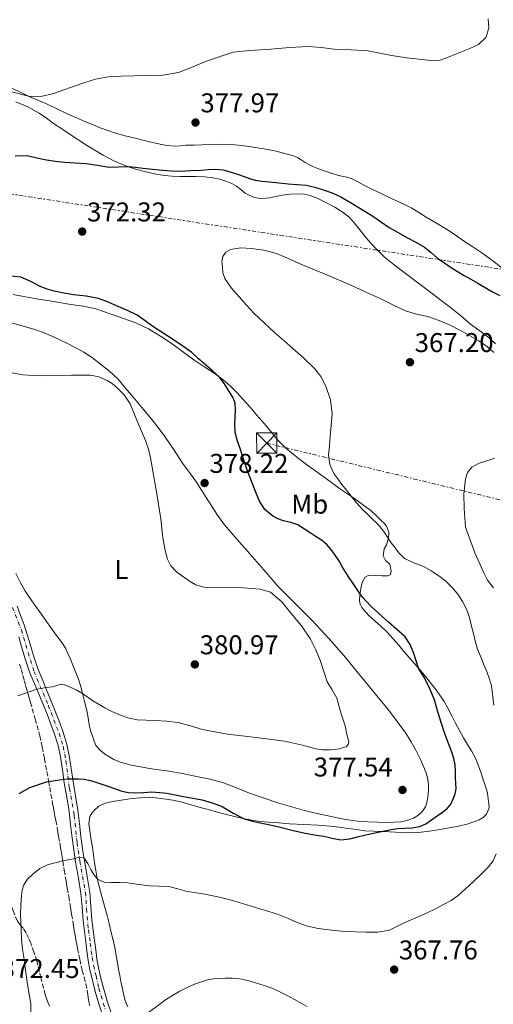
# Model space of a CAD drawing. Units: metres. Extents: x 608521 to 612013, y 4659871 to 4662238.
# Drawn here: x 611417 to 611592, y 4661221 to 4661584 of the extents above; entities that cross this region are included whole.
import ezdxf
from ezdxf.enums import TextEntityAlignment as Align

# ---------------------------------------------------------------- set-up
doc = ezdxf.new("R2010")
doc.units = ezdxf.units.M
doc.header["$MEASUREMENT"] = 0
for name, pattern in [('DGN Style 3', [2.435891, 1.739922, -0.695969]), ('DGN Style 4', [2.785615, 1.391938, -0.695969, 0.00174, -0.695969]), ('DGN Style 7', [3.479844, 1.56593, -0.695969, 0.521977, -0.695969])]:
    doc.linetypes.add(name, pattern=pattern)
for name, color, linetype, lineweight in [('Cota de punto acotado terreno', 7, 'Continuous', 0), ('Curva de nivel directora', 30, 'Continuous', 30), ('Curva de nivel intermedia', 30, 'Continuous', 0), ('Eje pista sin pavimentar', 7, 'DGN Style 4', 0), ('Etiqueta de uso rústico', 92, 'Continuous', 0), ('Línea de cambio de uso (parcela vista)', 92, 'Continuous', 0), ('Línea de pista sin pavimentar', 7, 'Continuous', 0), ('Línea eléctrica', 6, 'DGN Style 7', 0), ('Pista sin pavimentar', 9, 'Continuous', 0), ('Punto acotado terreno (símbolo)', 7, 'Continuous', 0), ('Torre eléctrica', 7, 'Continuous', 0), ('Transformador', 7, 'Continuous', 0), ('Zona arbolada', 92, 'DGN Style 3', 0)]:
    doc.layers.add(name, color=color, linetype=linetype, lineweight=lineweight)
doc.styles.add('Style-Arial', font='arial.ttf')

# ---------------------------------------------------------------- blocks, each defined once
blk = doc.blocks.new('5PATER')
at = {"layer": 'Punto acotado terreno (símbolo)', "linetype": 'Continuous', "lineweight": 0}
h = blk.add_hatch(color=51, dxfattribs=at)
edge = h.paths.add_edge_path()
edge.add_ellipse((0, 0), major_axis=(-0.11, -0.111), ratio=0.999422, start_angle=0, end_angle=360)
blk = doc.blocks.new('5TME')
at = {"layer": 'Transformador', "color": 7, "linetype": 'Continuous', "lineweight": 0}
for p, q in [((-0.375, 0.375), (0.375, -0.375)), ((0.3723, 0.3776), (-0.3716, -0.3784))]:
    blk.add_line(p, q, dxfattribs=at)
at = {"layer": 'Transformador', "color": 7, "linetype": 'Continuous', "lineweight": 0, "flags": 128}
blk.add_lwpolyline([(-0.375, -0.375), (0.375, -0.375), (0.375, 0.375), (-0.375, 0.375), (-0.3716, -0.3784)], dxfattribs=at)

msp = doc.modelspace()

# ---------------------------------------------------------------- linework, layer by layer
at = {"layer": 'Curva de nivel directora', "color": 30, "linetype": 'Continuous', "lineweight": 30, "elevation": 375, "flags": 128}
for points in [[(611415.1, 4661533.82), (611419.57, 4661533.87), (611423.16, 4661533.09), (611426.77, 4661532.32), (611430.04, 4661531.85), (611433.33, 4661531.45), (611437.35, 4661531.21)], [(611437.35, 4661531.21), (611441.38, 4661530.99), (611445.61, 4661530.32), (611449.84, 4661529.68), (611453.34, 4661529.77), (611456.84, 4661529.83), (611459.54, 4661529.57), (611462.24, 4661529.3), (611465.87, 4661528.92), (611469.5, 4661528.54), (611472.82, 4661528.25), (611476.15, 4661528.19), (611479.98, 4661528.36), (611483.81, 4661528.57), (611486.43, 4661528.73), (611489.05, 4661528.88), (611492.01, 4661528.61), (611494.89, 4661527.81), (611497.29, 4661526.99), (611499.67, 4661526.18), (611501.69, 4661525.43), (611503.75, 4661524.82), (611506.41, 4661524.48), (611509.09, 4661524.26), (611512.56, 4661523.88), (611516.03, 4661523.49), (611519.33, 4661523.22), (611522.63, 4661522.94), (611525.82, 4661522.26), (611528.93, 4661521.26), (611532.22, 4661520.11), (611535.38, 4661518.68), (611538.96, 4661516.63), (611542.48, 4661514.49), (611544.88, 4661513), (611547.26, 4661511.49), (611553.33, 4661507.34), (611556.55, 4661505.51), (611559.78, 4661503.72), (611563.09, 4661501.9), (611566.39, 4661500.07), (611568.84, 4661498.11), (611571.19, 4661496.01), (611573.86, 4661494.14), (611576.58, 4661492.35), (611578.77, 4661491), (611580.98, 4661489.68), (611583.48, 4661488.25), (611585.98, 4661486.82), (611588.73, 4661485.21), (611591.48, 4661483.6), (611594.15, 4661482.24)], [(611566.38, 4661341.11), (611565.25, 4661342.93), (611564.14, 4661344.75), (611563.23, 4661347.43), (611562.4, 4661350.15), (611561.08, 4661353.42), (611559.14, 4661356.26), (611556.08, 4661358.99), (611553.02, 4661361.71), (611550.97, 4661363.56), (611548.92, 4661365.41), (611546.81, 4661367.39), (611544.77, 4661369.46), (611543.57, 4661370.81), (611542.48, 4661372.24), (611541.21, 4661374.09), (611539.95, 4661375.95), (611538.6, 4661377.97), (611537.26, 4661379.99), (611536.05, 4661382.03), (611534.89, 4661384.1), (611533.39, 4661386.43), (611531.74, 4661388.68), (611530.16, 4661390.44), (611528.33, 4661391.92), (611526.38, 4661393.17), (611524.43, 4661394.43), (611522.01, 4661396.01), (611519.58, 4661397.59), (611516.96, 4661398.48), (611514.21, 4661399.1), (611512.21, 4661399.87), (611510.3, 4661400.88), (611507.39, 4661403.31), (611505.37, 4661406.4), (611504.12, 4661409.35), (611500.93, 4661417.54), (611499.62, 4661421.51), (611498.31, 4661425.48), (611497.21, 4661428.55), (611496.35, 4661431.71), (611496.26, 4661434.6), (611496.45, 4661437.48), (611496.5, 4661440.01), (611496.43, 4661442.54), (611495.56, 4661444.8), (611494.14, 4661446.89), (611492.5, 4661449.68), (611490.54, 4661452.2), (611487.98, 4661454.44), (611485.4, 4661456.64), (611482.9, 4661458.94), (611480.35, 4661461.18), (611477.06, 4661463.59), (611473.64, 4661465.84), (611469.84, 4661468.32), (611466.04, 4661470.79), (611463.16, 4661472.97), (611460.18, 4661475), (611456.39, 4661476.79), (611452.54, 4661478.42), (611449.24, 4661479.9), (611445.86, 4661481.21), (611441.31, 4661482.01), (611436.69, 4661482.5), (611433.1, 4661483.13), (611429.53, 4661483.87), (611426.95, 4661484.66), (611424.43, 4661485.61), (611420.87, 4661487.45), (611417.22, 4661488.99), (611412.51, 4661489.57)], [(611416.61, 4661298.5), (611420.5, 4661300.66), (611426.68, 4661302.76), (611433.09, 4661303.73), (611434.73, 4661303.83), (611436.37, 4661303.87), (611438.48, 4661303.9), (611440.58, 4661303.79), (611442.97, 4661303.31), (611445.29, 4661302.57), (611447.5, 4661301.8), (611449.7, 4661301.03), (611454.57, 4661299.32), (611456.96, 4661298.83), (611459.42, 4661298.72), (611462.53, 4661298.89), (611465.65, 4661299.03), (611468.4, 4661298.88), (611471.14, 4661298.53), (611474.25, 4661297.93), (611477.36, 4661297.33), (611480.78, 4661296.71), (611484.21, 4661296.09), (611487.95, 4661295.04), (611491.59, 4661293.61), (611495.63, 4661291.24), (611499.76, 4661289.12), (611502.37, 4661288.42), (611505, 4661287.81), (611508.75, 4661286.99), (611512.5, 4661286.17), (611517.36, 4661284.99), (611522.22, 4661283.86), (611525.67, 4661283.23), (611529.12, 4661282.66), (611532.28, 4661281.97), (611535.44, 4661281.42), (611538.73, 4661281.73), (611542.03, 4661282.56), (611546.24, 4661283.52), (611550.45, 4661284.47), (611553.39, 4661285.03), (611556.35, 4661285.51), (611559.06, 4661285.69), (611561.78, 4661285.83), (611564.43, 4661286.25), (611566.88, 4661287.26), (611568.95, 4661288.69), (611570.98, 4661290.17), (611572.93, 4661291.57), (611574.86, 4661293.03), (611576.08, 4661294.58), (611576.91, 4661296.46), (611577.66, 4661298.3), (611578, 4661300.19), (611577.89, 4661302.24), (611577.77, 4661304.28), (611577.75, 4661306.64), (611577.67, 4661308.99), (611577.21, 4661311.36), (611576.42, 4661313.67), (611575.42, 4661316.25), (611574.44, 4661318.83), (611573.51, 4661321.54), (611572.6, 4661324.26), (611571.31, 4661328.66), (611570.01, 4661333.07), (611568.34, 4661337.15), (611566.38, 4661341.11)]]:
    msp.add_lwpolyline(points, dxfattribs=at)
at = {"layer": 'Curva de nivel intermedia', "color": 30, "linetype": 'Continuous', "lineweight": 0, "flags": 128}
for points, elevation in [([(611589.91, 4661584.35), (611590.12, 4661580.9), (611589.02, 4661577.46), (611586.29, 4661574.91), (611583.04, 4661573.43), (611579.96, 4661572.13), (611574.51, 4661569.93), (611572.09, 4661569.15), (611568.72, 4661568.98)], 380), ([(611568.72, 4661568.98), (611559.75, 4661570.03), (611554.18, 4661570.8), (611549.88, 4661571.71), (611545.56, 4661572.52), (611539.26, 4661572.91), (611532.95, 4661573.18), (611528.2, 4661573.8), (611523.45, 4661574.17), (611516.53, 4661573.73), (611509.62, 4661573.17), (611501.76, 4661572.73), (611495.64, 4661572.01), (611485.76, 4661568.77), (611478.73, 4661565.78), (611475.49, 4661564.6), (611469.71, 4661563.63), (611463.86, 4661563.4), (611454.21, 4661563.15), (611449.5, 4661562.93), (611444.86, 4661562.13), (611440.13, 4661560.6), (611428.96, 4661556.68), (611424.56, 4661555.7), (611420.12, 4661555.87), (611413.79, 4661557.38)], 380), ([(611591.98, 4661331.12), (611591.08, 4661338.2), (611590.37, 4661340.68), (611589.47, 4661343.1), (611588.41, 4661345.72), (611587.34, 4661348.33), (611586.59, 4661350.02), (611585.91, 4661351.73), (611585.19, 4661354.36), (611584.55, 4661357.01), (611583.75, 4661360.22), (611582.96, 4661363.43), (611581.86, 4661366.46), (611580.37, 4661369.36), (611578.64, 4661372.04), (611576.59, 4661374.49), (611574.24, 4661376.78), (611571.68, 4661378.82), (611568.84, 4661380.64), (611565.92, 4661382.29), (611562.39, 4661383.6), (611559, 4661385.19), (611556.89, 4661387.25), (611555.09, 4661389.58), (611554.03, 4661391.04), (611552.99, 4661392.51), (611551.76, 4661394.41), (611550.49, 4661396.29), (611548.84, 4661398.15), (611547.06, 4661399.89), (611545.29, 4661401.52), (611543.54, 4661403.18), (611541.31, 4661405.63), (611539.2, 4661408.19), (611537.52, 4661410.36), (611535.85, 4661412.55), (611534.35, 4661414.55), (611532.89, 4661416.62), (611531.33, 4661419.89), (611530.92, 4661423.4), (611531.2, 4661426.83), (611531.49, 4661430.26), (611531.83, 4661434.41), (611532.18, 4661438.57), (611531.64, 4661443.71), (611529.83, 4661448.75), (611528.08, 4661452.32), (611525.72, 4661455.37), (611521.76, 4661459.1), (611517.73, 4661462.72), (611514.35, 4661465.67), (611510.98, 4661468.63), (611507.12, 4661472.13), (611503.34, 4661475.74), (611500.56, 4661478.68), (611497.89, 4661481.72), (611495.1, 4661484.92), (611492.57, 4661488.49), (611491.87, 4661490.64), (611491.67, 4661492.87), (611491.53, 4661494.76), (611491.88, 4661496.66), (611493, 4661498.24), (611494.67, 4661499.19), (611498.47, 4661499.82), (611502.25, 4661499.61), (611507.01, 4661499.03), (611511.65, 4661497.82), (611515.77, 4661495.98), (611519.84, 4661494.14), (611525.07, 4661492), (611530.3, 4661489.85), (611538.85, 4661486.2), (611544.39, 4661483.67), (611549.93, 4661481.13), (611554.61, 4661478.83), (611559.31, 4661476.56), (611563.4, 4661475.43), (611567.57, 4661474.49), (611571.75, 4661473.06), (611575.84, 4661471.36), (611579.44, 4661469.51)], 370), ([(611579.44, 4661469.51), (611582.97, 4661467.53), (611586.35, 4661465.58), (611589.57, 4661463.37), (611591.93, 4661461.17)], 370), ([(611412.05, 4661454.15), (611417.95, 4661453), (611421.76, 4661452.7), (611425.57, 4661452.62), (611436, 4661452.85), (611442.91, 4661452.86), (611446.05, 4661452.26), (611449.07, 4661450.93), (611450.97, 4661449.77), (611452.67, 4661448.34), (611455.46, 4661445.54), (611457.59, 4661442.33), (611460.3, 4661435.68)], 380), ([(611460.3, 4661435.68), (611463.33, 4661428.7), (611464.38, 4661425.54), (611465.13, 4661422.29), (611465.79, 4661418.88), (611467.57, 4661408.38), (611468.91, 4661399.89), (611469.59, 4661393.75), (611470.09, 4661390.69), (611470.71, 4661387.65), (611471.4, 4661384.97), (611472.65, 4661382.45), (611474.81, 4661380.17), (611479.52, 4661376.78), (611481.9, 4661375.5), (611484.77, 4661374.61), (611487.71, 4661374.31), (611494.09, 4661374.57), (611497.81, 4661374.44), (611505.59, 4661373.94), (611509.51, 4661372.73), (611513.67, 4661369.15), (611517.03, 4661364.91), (611520.85, 4661360.33), (611524.28, 4661355.47), (611526.24, 4661351.48), (611527.86, 4661347.36), (611530.43, 4661339.64), (611532.21, 4661336.68), (611533.9, 4661333.69), (611535.45, 4661328.23), (611537.05, 4661323.47), (611537.64, 4661320.23), (611538.35, 4661317.6), (611538.17, 4661316.54), (611537.37, 4661315.63), (611534.87, 4661314.96), (611533.17, 4661314.73), (611531.46, 4661314.59), (611528.84, 4661314.64), (611526.22, 4661315), (611521.22, 4661316.29), (611514.66, 4661317.76), (611504.12, 4661319.16), (611493.55, 4661320.39), (611488.91, 4661321.2), (611484.29, 4661322.12), (611479.86, 4661323.48), (611475.4, 4661324.71), (611471.08, 4661325.18), (611466.74, 4661325.45), (611460.17, 4661325.65), (611456.73, 4661326.37), (611453.41, 4661327.61), (611450.83, 4661328.77), (611448.31, 4661330.05), (611443.86, 4661332.67), (611439.99, 4661335.42), (611437.7, 4661336.68), (611433.73, 4661338.44), (611432.18, 4661338.77), (611430.54, 4661338.36), (611428.88, 4661337.81), (611426.44, 4661337.55), (611424.8, 4661337.28), (611423.16, 4661336.94), (611416.11, 4661334.5)], 380), ([(611591.78, 4661374.38), (611589.58, 4661377.25), (611588.08, 4661380.2), (611586.75, 4661383.23), (611584.91, 4661387.26), (611581.47, 4661396.79), (611581.22, 4661400.19), (611580.98, 4661403.6), (611580.92, 4661409.08), (611581.43, 4661414.57), (611582.2, 4661416.96), (611583.88, 4661418.91), (611586.53, 4661420.35), (611589.31, 4661421.3), (611592.35, 4661422.24)], 365), ([(611578.8, 4661260.81), (611581.5, 4661263.24), (611584.13, 4661265.72), (611587.1, 4661268.53), (611590.02, 4661271.4), (611591.72, 4661273.64), (611592.86, 4661276.22)], 370), ([(611420.94, 4661217.54), (611420.94, 4661220.78), (611420.36, 4661224.41), (611419.75, 4661228.03), (611419.23, 4661231.55), (611418.71, 4661235.07), (611418.28, 4661238.01), (611417.88, 4661240.96), (611417.54, 4661244.54), (611417.34, 4661248.13), (611417.23, 4661250.92), (611417.16, 4661253.72), (611417.22, 4661257.27), (611417.43, 4661260.82), (611417.68, 4661262.79), (611418.28, 4661264.73), (611419.7, 4661266.91), (611421.62, 4661268.71), (611424.22, 4661270.73), (611427.08, 4661272.19), (611432.15, 4661273.53), (611437.27, 4661274.47), (611438.94, 4661274.95), (611440.53, 4661274.75), (611442.01, 4661272.69), (611443.08, 4661270.39), (611444.14, 4661268.54), (611445.53, 4661266.82), (611447.99, 4661265.79), (611450.63, 4661265.64), (611453.71, 4661265.59), (611456.78, 4661265.47), (611460.76, 4661264.93), (611464.73, 4661264.38), (611468.29, 4661264.3), (611471.84, 4661264.14), (611475.26, 4661263.27), (611478.68, 4661262.34), (611481.95, 4661261.81), (611485.22, 4661261.26), (611490.58, 4661260.19), (611495.87, 4661258.87), (611500.71, 4661257.4), (611505.55, 4661255.92), (611508.8, 4661254.91), (611512.06, 4661253.91), (611515.68, 4661252.44), (611519.27, 4661250.87), (611523.1, 4661249.54), (611527.03, 4661248.6), (611531.96, 4661247.97), (611536.9, 4661247.59), (611540.87, 4661247.37), (611544.84, 4661247.24), (611549.15, 4661247.24), (611553.43, 4661248.04), (611556.17, 4661249.37), (611558.82, 4661250.79), (611563.08, 4661252.62), (611567.34, 4661254.48), (611570.34, 4661255.92), (611573.3, 4661257.44), (611576.15, 4661258.98), (611578.8, 4661260.81)], 370)]:
    msp.add_lwpolyline(points, dxfattribs=dict(at, elevation=elevation))
at = {"layer": 'Eje pista sin pavimentar', "color": 7, "linetype": 'DGN Style 4', "lineweight": 0}
msp.add_polyline3d([(611409.89, 4661377.9, 382.78), (611417.43, 4661358.81, 382.07), (611422.06, 4661343.55, 381.13), (611427.35, 4661331.04, 379), (611431.34, 4661320.71, 377.38), (611432.9, 4661315.77, 376.92), (611433.91, 4661310.57, 376.25), (611435.16, 4661300.48, 374.34), (611436.95, 4661290.42, 372.44), (611438, 4661280.26, 371.07), (611439.05, 4661273.56, 369.76), (611441.11, 4661261.99, 368.65), (611441.53, 4661255.94, 368.43), (611442.19, 4661248.15, 368.19), (611442.89, 4661243.22, 368.01), (611443.59, 4661237.96, 367.71), (611444.1, 4661235.17, 367.57), (611445.03, 4661231.12, 367.39), (611446.03, 4661226.62, 367.24), (611448.45, 4661218.64, 366.81)], dxfattribs=at)
at = {"layer": 'Línea de cambio de uso (parcela vista)', "color": 92, "linetype": 'Continuous', "lineweight": 0}
for points in [[(611595.52, 4661492.03, 377.66), (611591.53, 4661495.01, 377.79), (611587.54, 4661497.97, 377.9), (611584.17, 4661500.22, 377.93), (611580.74, 4661502.4, 377.96), (611577.63, 4661504.61, 377.98), (611574.49, 4661506.77, 378), (611570.74, 4661509.01, 378.02), (611566.96, 4661511.2, 378.02), (611564.3, 4661512.89, 377.96), (611561.6, 4661514.51, 377.88), (611558.69, 4661515.96, 377.84), (611555.76, 4661517.34, 377.8), (611552.82, 4661518.72, 377.87), (611549.88, 4661520.11, 377.91), (611547.13, 4661521.44, 377.67), (611544.38, 4661522.78, 377.39), (611541.93, 4661524.13, 377.23), (611539.43, 4661525.4, 377.13), (611537.05, 4661526.06, 377.15), (611534.63, 4661526.6, 377.17), (611532.29, 4661527.28, 377.15), (611529.97, 4661528, 377.1), (611527.5, 4661528.86, 376.99), (611525.08, 4661529.86, 376.88), (611523.63, 4661530.58, 376.81), (611522.23, 4661531.38, 376.74), (611520.84, 4661532.36, 376.67), (611519.41, 4661533.24, 376.67), (611517.53, 4661533.89, 376.82), (611515.62, 4661534.44, 376.99), (611511.49, 4661535.55, 377.27), (611508.42, 4661536.17, 377.51), (611505.33, 4661536.68, 377.72), (611501.52, 4661537.23, 377.82), (611497.69, 4661537.7, 377.82), (611494.66, 4661537.97, 377.82), (611491.63, 4661538.06, 377.82), (611487.94, 4661537.99, 377.81), (611484.25, 4661537.88, 377.8), (611481.22, 4661537.79, 377.8), (611478.18, 4661537.7, 377.8), (611476.23, 4661537.54, 377.81), (611474.29, 4661537.4, 377.82), (611471.15, 4661537.59, 378.24), (611468.06, 4661538.18, 378.68), (611463.76, 4661539.23, 378.78), (611459.47, 4661540.31, 378.83), (611455.81, 4661541.25, 378.84), (611452.16, 4661542.22, 378.86), (611449.32, 4661543.1, 378.89), (611446.54, 4661544.15, 378.93), (611443.71, 4661545.32, 379.04), (611440.89, 4661546.51, 379.16), (611437.49, 4661547.95, 379.23), (611434.1, 4661549.4, 379.29), (611430.3, 4661551.23, 379.27), (611426.51, 4661553.08, 379.28), (611423.55, 4661554.37, 379.66), (611420.59, 4661555.64, 380.12), (611417.27, 4661557.2, 380.41), (611413.94, 4661558.74, 380.64)], [(611555.12, 4661493.54, 371.96), (611551.47, 4661496.54, 372.04), (611548.06, 4661499.8, 372.14), (611546.37, 4661501.66, 372.44), (611544.75, 4661503.58, 372.86), (611542.58, 4661506.33, 373.31), (611540.4, 4661509.09, 373.63), (611538.64, 4661511, 373.63), (611536.65, 4661512.7, 373.6), (611533.25, 4661514.88, 373.76), (611529.68, 4661516.76, 373.9), (611526.95, 4661518.07, 373.96), (611524.1, 4661519.17, 374.02), (611521.87, 4661519.66, 374.09), (611519.63, 4661519.8, 374.14), (611516.72, 4661519.67, 374.12), (611513.81, 4661519.31, 374.08), (611511.48, 4661518.8, 374.06), (611509.15, 4661518.28, 374.06), (611506.55, 4661518.07, 374.05), (611505.04, 4661518.15, 374.04), (611503.54, 4661518.47, 374.03), (611501.77, 4661519.17, 374.02), (611500.14, 4661520.09, 374.02), (611498.51, 4661521.33, 374.17), (611496.88, 4661522.56, 374.34), (611495.18, 4661523.56, 374.42), (611493.37, 4661524.36, 374.49), (611490.78, 4661525.14, 374.57), (611488.14, 4661525.64, 374.63), (611485.07, 4661526.03, 374.63), (611482, 4661526.24, 374.63), (611478.99, 4661526.24, 374.64), (611475.98, 4661526.23, 374.66), (611473.16, 4661526.3, 374.65), (611470.34, 4661526.5, 374.64), (611466.62, 4661527.14, 374.69), (611462.94, 4661528.04, 374.74), (611459.56, 4661528.94, 374.79), (611456.23, 4661530.02, 374.86), (611451.83, 4661531.86, 375.16), (611447.62, 4661534.08, 375.53), (611441.46, 4661537.76, 375.92), (611435.44, 4661541.64, 376.32), (611432.4, 4661543.72, 376.55), (611429.35, 4661545.8, 376.79), (611426.66, 4661547.65, 376.92), (611423.97, 4661549.5, 377.08), (611419.8, 4661551.9, 377.53), (611415.37, 4661553.79, 378.02)], [(611592.6, 4661464.4, 370.87), (611590.19, 4661466.64, 371.07), (611586.78, 4661469.17, 371.28), (611583.36, 4661471.71, 371.38), (611579.64, 4661474.82, 371.35), (611575.88, 4661477.88, 371.3), (611572.55, 4661480.42, 371.31), (611569.22, 4661482.96, 371.37), (611566.22, 4661485.21, 371.54), (611563.23, 4661487.47, 371.72), (611559.17, 4661490.51, 371.84), (611555.12, 4661493.54, 371.96)], [(611414.43, 4661482.63, 376.23), (611417.62, 4661482.02, 376.13), (611423.08, 4661481.09, 376), (611428.54, 4661480.16, 375.88), (611432.1, 4661479.57, 375.81), (611435.66, 4661478.98, 375.73), (611440.34, 4661478.27, 375.65), (611444.99, 4661477.32, 375.57), (611447.79, 4661476.39, 375.45), (611450.55, 4661475.36, 375.32), (611455.15, 4661473.81, 375.19), (611459.74, 4661472.23, 375.12), (611464.38, 4661470.02, 375.11), (611468.76, 4661467.29, 375.11), (611471.64, 4661465.4, 375.12), (611474.47, 4661463.46, 375.13), (611477.99, 4661460.88, 375.11), (611481.51, 4661458.3, 375.06), (611485.25, 4661455.82, 374.96), (611489.01, 4661453.36, 374.84), (611491.92, 4661451.16, 374.83), (611494.67, 4661448.74, 374.77), (611497.03, 4661446.41, 374.6), (611499.29, 4661443.98, 374.42), (611501.88, 4661441.07, 374.22), (611504.45, 4661438.15, 374.02), (611506.18, 4661436.15, 373.83), (611507.9, 4661434.16, 373.61), (611510.08, 4661431.45, 373.52), (611512.27, 4661428.75, 373.39), (611514.95, 4661426.09, 373.01), (611517.84, 4661423.67, 372.6), (611520.3, 4661421.73, 372.25), (611522.8, 4661419.85, 371.9), (611525.36, 4661418.05, 371.5), (611527.93, 4661416.25, 371.12), (611531.44, 4661413.64, 370.77), (611534.96, 4661411.03, 370.48), (611538.96, 4661408.37, 369.99), (611540.97, 4661406.93, 369.84), (611542.98, 4661405.48, 369.79), (611544.77, 4661404.18, 369.79), (611546.54, 4661402.86, 369.79), (611548.51, 4661401.12, 369.79), (611550.38, 4661399.26, 369.79), (611551.38, 4661398.24, 369.62), (611552.31, 4661397.08, 369.37), (611553.15, 4661394.92, 369.37), (611553.01, 4661392.56, 370.05), (611552.29, 4661390.21, 370.78), (611551.42, 4661388.71, 371.06), (611551.07, 4661386.23, 371.3), (611551.99, 4661384.52, 371.7), (611553.49, 4661383.11, 371.87), (611554.05, 4661380.58, 372.58), (611553.72, 4661379.35, 373), (611552.86, 4661378.76, 373.26), (611550.74, 4661378.81, 373.42), (611548.11, 4661378.97, 373.42), (611545.77, 4661379.02, 373.78), (611544.39, 4661378.3, 373.88), (611543.35, 4661376.28, 374.22)], [(611563.17, 4661314.41, 378.06), (611561.35, 4661317.59, 378.14), (611559.39, 4661320.68, 378.24), (611556.28, 4661325.1, 378.44), (611553, 4661329.37, 378.64), (611549.26, 4661333.9, 378.85), (611545.51, 4661338.42, 379.06), (611541.39, 4661343.5, 379.52), (611537.25, 4661348.58, 379.94), (611531.09, 4661355.6, 380.06), (611524.7, 4661362.42, 380.02), (611518.38, 4661368.66, 379.97), (611512.19, 4661375.01, 379.83), (611507.01, 4661380.96, 379.53), (611501.84, 4661386.91, 379.2), (611497.12, 4661392.27, 378.99), (611492.43, 4661397.65, 378.82), (611489.62, 4661401.52, 378.76), (611487.05, 4661405.58, 378.81), (611484.58, 4661409.48, 379.02), (611482.07, 4661413.37, 379.22), (611479.54, 4661416.89, 379.31), (611476.99, 4661420.39, 379.4), (611473.86, 4661425.13, 379.54), (611470.71, 4661429.85, 379.69), (611468, 4661433.55, 379.91), (611465.14, 4661437.14, 380.09), (611461.98, 4661440.9, 380.12), (611458.81, 4661444.67, 380.14), (611455.95, 4661448.06, 380.17), (611453.08, 4661451.45, 380.19), (611450.04, 4661454.34, 380.08), (611446.7, 4661456.92, 379.9), (611443.66, 4661459.21, 379.73), (611440.5, 4661461.32, 379.58), (611437.49, 4661463, 379.46), (611434.43, 4661464.57, 379.33), (611431.43, 4661466.02, 379.21), (611428.41, 4661467.41, 379.08), (611425.28, 4661468.74, 378.88), (611422.07, 4661469.85, 378.72), (611417.23, 4661471.21, 378.7), (611412.39, 4661472.56, 378.72)], [(611415.41, 4661379.65, 382.47), (611417, 4661376.5, 382.47), (611418.7, 4661373.42, 382.46)], [(611543.35, 4661376.28, 374.22), (611542.86, 4661374.16, 374.58), (611542.41, 4661371.85, 374.97), (611542.29, 4661369.55, 375.37), (611542.56, 4661368.3, 375.85), (611543.19, 4661367.14, 376.25), (611544.57, 4661365.46, 375.97), (611546.08, 4661363.91, 375.6), (611548.12, 4661362.11, 375.5), (611550.14, 4661360.29, 375.41), (611552.52, 4661357.99, 375.32), (611554.79, 4661355.59, 375.23), (611556.83, 4661353.2, 375.19), (611558.85, 4661350.81, 375.16), (611561.58, 4661347.7, 375.06), (611564.3, 4661344.58, 374.91), (611566.22, 4661342.26, 374.67), (611568.1, 4661339.91, 374.43), (611570.1, 4661337.39, 374.34), (611572.04, 4661334.81, 374.24), (611573.61, 4661332.42, 374.06), (611575.01, 4661329.92, 373.87), (611576.37, 4661327.14, 373.66), (611577.74, 4661324.37, 373.44), (611579.23, 4661321.66, 373.11), (611580.75, 4661318.98, 372.73), (611582.19, 4661316.59, 372.45), (611583.64, 4661314.19, 372.22), (611585.12, 4661311.48, 372.12), (611586.33, 4661308.64, 372.04), (611587.23, 4661305.92, 371.79), (611588.1, 4661303.2, 371.56), (611588.82, 4661301.14, 371.48), (611589.49, 4661299.08, 371.39), (611589.74, 4661297.74, 371.31), (611589.9, 4661296.37, 371.23), (611590.12, 4661294.76, 371.17), (611590.28, 4661293.15, 371.13), (611589.23, 4661290.78, 371.14), (611587.97, 4661289.55, 371.25), (611586.52, 4661288.73, 371.44), (611582.46, 4661287.33, 372.04), (611578.42, 4661286.32, 372.81), (611576.04, 4661285.86, 373.77), (611573.62, 4661285.42, 374.5), (611570.53, 4661284.92, 374.46), (611567.38, 4661284.45, 374.4), (611563.76, 4661284.06, 374.38), (611560.13, 4661283.99, 374.4), (611555.65, 4661284.21, 374.58), (611551.18, 4661284.46, 374.88), (611547.76, 4661284.52, 375.27), (611544.35, 4661284.72, 375.54), (611541.26, 4661285.13, 375.54), (611538.17, 4661285.56, 375.53), (611534.81, 4661286.06, 375.54), (611531.44, 4661286.46, 375.53), (611527, 4661286.82, 375.48), (611516.51, 4661287.33, 375.43), (611512.58, 4661287.62, 375.32), (611508.65, 4661287.9, 375.21), (611505.59, 4661288.19, 375.21), (611502.55, 4661288.6, 375.21), (611499.33, 4661289.19, 375.02), (611496.13, 4661289.93, 374.84), (611493.21, 4661290.66, 374.76), (611490.29, 4661291.44, 374.68), (611486.91, 4661292.4, 374.57), (611483.53, 4661293.36, 374.47), (611480.2, 4661294.29, 374.45), (611476.87, 4661295.21, 374.47), (611473.41, 4661295.96, 374.5), (611469.91, 4661296.52, 374.52), (611467.14, 4661296.9, 374.5), (611464.37, 4661297.06, 374.49), (611461.39, 4661296.91, 374.48), (611458.41, 4661296.58, 374.48), (611455.12, 4661296.11, 374.4), (611451.85, 4661295.59, 374.24), (611450.11, 4661295.25, 374.12), (611448.37, 4661294.84, 373.92), (611446.03, 4661293.82, 373.49), (611444.26, 4661292.25, 373.16), (611443.4, 4661291.15, 373.03), (611442.76, 4661289.93, 372.87), (611442.39, 4661287.36, 372.27), (611442.56, 4661285.62, 371.9), (611442.8, 4661283.87, 371.6), (611443.25, 4661281.27, 371.36), (611443.69, 4661278.67, 371.16), (611444.06, 4661275.8, 370.75), (611444.42, 4661272.93, 370.36), (611444.89, 4661270.02, 370.13), (611445.46, 4661267.12, 369.9), (611446.26, 4661263.75, 369.46), (611447.13, 4661260.41, 369.02), (611448.09, 4661256.9, 368.72), (611449.06, 4661253.39, 368.43), (611449.81, 4661250.52, 367.92), (611450.53, 4661247.65, 367.54), (611451.32, 4661244.34, 367.55)], [(611418.7, 4661373.42, 382.46), (611420.66, 4661370.39, 382.46), (611422.75, 4661367.44, 382.45), (611424.73, 4661364.72, 382.44), (611426.71, 4661361.99, 382.4), (611428.33, 4661359.7, 382.28), (611429.94, 4661357.41, 382.09), (611431.27, 4661355.62, 381.94), (611432.59, 4661353.83, 381.79), (611433.7, 4661352.05, 381.61), (611434.63, 4661350.15, 381.45), (611435.55, 4661348, 381.31), (611436.45, 4661345.83, 381.19), (611437.45, 4661343.41, 381.03), (611438.41, 4661340.98, 380.85), (611439.13, 4661338.74, 380.61), (611439.73, 4661336.48, 380.32), (611440.23, 4661334.44, 380.03), (611440.73, 4661332.41, 379.75), (611441.31, 4661330.14, 379.6), (611441.89, 4661327.86, 379.46), (611442.2, 4661325.51, 379.19), (611442.54, 4661323.17, 378.92), (611443.14, 4661321.25, 378.72), (611443.77, 4661319.35, 378.52), (611444.3, 4661317.75, 378.3), (611444.9, 4661316.17, 378.08), (611446.66, 4661314.3, 377.8), (611448.15, 4661313.13, 377.68), (611449.72, 4661312.08, 377.55), (611451.64, 4661311.02, 377.4), (611453.66, 4661310.2, 377.25), (611457.54, 4661309.09, 377.17), (611461.47, 4661308.26, 377.25), (611464.81, 4661307.71, 377.3), (611468.15, 4661307.2, 377.36), (611471.11, 4661306.81, 377.42), (611474.07, 4661306.4, 377.49), (611478.12, 4661305.64, 377.64), (611482.15, 4661304.78, 377.78), (611487.14, 4661303.7, 377.83), (611492.07, 4661302.41, 377.86), (611496.93, 4661300.56, 378.02), (611501.74, 4661298.6, 378.16), (611507.11, 4661296.7, 378.16), (611512.53, 4661294.91, 378.08), (611521.99, 4661292.2, 377.86), (611526.08, 4661291.21, 377.69), (611530.19, 4661290.29, 377.44), (611534.12, 4661289.49, 377.13), (611538.07, 4661288.79, 376.8), (611541.74, 4661288.3, 376.57), (611545.44, 4661287.98, 376.43), (611548.93, 4661287.83, 376.43), (611552.42, 4661287.79, 376.49), (611555.02, 4661287.84, 376.58), (611557.61, 4661288.03, 376.65), (611559.26, 4661288.35, 376.65), (611560.88, 4661288.87, 376.65), (611562.22, 4661289.42, 376.65), (611563.49, 4661290.14, 376.65), (611564.59, 4661290.99, 376.65), (611565.57, 4661291.99, 376.65), (611566.65, 4661293.59, 376.65), (611567.2, 4661295.18, 376.66), (611567.55, 4661297, 376.84), (611567.72, 4661298.42, 376.9), (611567.81, 4661299.84, 376.98), (611567.76, 4661301.75, 377.19), (611567.51, 4661303.66, 377.43), (611567.03, 4661305.67, 377.78), (611566.35, 4661307.63, 378.06), (611564.86, 4661311.07, 378.1), (611563.17, 4661314.41, 378.06)], [(611451.32, 4661244.34, 367.55), (611452.03, 4661241, 367.58), (611452.49, 4661238.51, 367.58), (611452.93, 4661236.01, 367.58), (611453.33, 4661233.67, 367.58), (611453.74, 4661231.32, 367.58), (611454.19, 4661229.1, 367.24), (611454.67, 4661226.89, 366.81), (611455.14, 4661224.68, 366.63), (611455.69, 4661222.48, 366.47), (611456.2, 4661221.08, 366.37), (611456.77, 4661219.7, 366.28)], [(611492.79, 4661230.34, 367.32), (611490.59, 4661230.25, 367.21), (611488.4, 4661230.05, 367.09), (611486.15, 4661229.7, 366.97), (611481.37, 4661228.15, 366.8), (611478.87, 4661227, 366.74), (611476, 4661225.55, 366.61), (611473.2, 4661223.97, 366.44), (611470.65, 4661222.27, 366.2), (611468.18, 4661220.44, 365.95), (611464.35, 4661217.66, 365.78), (611461.3, 4661214.24, 365.92), (611460.5, 4661212.72, 366.06), (611459.7, 4661211.2, 366.19)], [(611522.91, 4661219.82, 366.46), (611519.44, 4661221.86, 366.85), (611515.88, 4661223.76, 367.26), (611513.12, 4661225.17, 367.57), (611510.29, 4661226.46, 367.75), (611507.14, 4661227.62, 367.73), (611503.92, 4661228.62, 367.68), (611501.04, 4661229.43, 367.66), (611498.12, 4661230.05, 367.6), (611495.45, 4661230.31, 367.47), (611492.79, 4661230.34, 367.32)]]:
    msp.add_polyline3d(points, dxfattribs=at)
at = {"layer": 'Línea de pista sin pavimentar', "color": 7, "linetype": 'Continuous', "lineweight": 0}
for points in [[(611415.82, 4661367.64, 382.7), (611417.17, 4661364.21, 382.44), (611418.45, 4661360.77, 382.12), (611419.58, 4661357.18, 381.99), (611420.65, 4661353.56, 381.87), (611422.08, 4661348.85, 381.6), (611423.67, 4661344.18, 381.14), (611425.07, 4661340.78, 380.48), (611426.51, 4661337.4, 379.78), (611428.24, 4661333.15, 379.21), (611429.96, 4661328.9, 378.63), (611431.41, 4661325.19, 378.02), (611432.78, 4661321.46, 377.4), (611434.14, 4661317.04, 377.01), (611435.1, 4661312.55, 376.56), (611435.81, 4661307.71, 375.69), (611436.51, 4661302.87, 374.76), (611437.41, 4661297.59, 373.7), (611438.26, 4661292.3, 372.66), (611438.85, 4661287.44, 372.03), (611439.41, 4661282.57, 371.48), (611440.03, 4661278.09, 370.59), (611440.69, 4661273.61, 369.72), (611441.71, 4661267.81, 369.04), (611442.69, 4661261.97, 368.64), (611443.11, 4661256.9, 368.46), (611443.49, 4661251.84, 368.29), (611443.96, 4661248.01, 368.18), (611444.45, 4661244.19, 368.05), (611444.89, 4661240.79, 367.87), (611445.35, 4661237.4, 367.66), (611445.95, 4661234.08, 367.51), (611446.7, 4661230.79, 367.36), (611447.84, 4661226.29, 367.21), (611449.15, 4661221.84, 367.03), (611450.49, 4661217.94, 366.71)], [(611416.46, 4661356.23, 381.99), (611417.52, 4661352.62, 381.87), (611418.98, 4661347.85, 381.6), (611420.61, 4661343.04, 381.14), (611422.06, 4661339.52, 380.48), (611423.5, 4661336.15, 379.78), (611425.21, 4661331.93, 379.21), (611426.93, 4661327.69, 378.63), (611428.36, 4661324.04, 378.02), (611429.69, 4661320.41, 377.4), (611430.98, 4661316.22, 377.01), (611431.89, 4661311.97, 376.56), (611432.58, 4661307.24, 375.69), (611433.29, 4661302.37, 374.76), (611434.19, 4661297.06, 373.7), (611435.03, 4661291.84, 372.66), (611435.61, 4661287.06, 372.03), (611436.17, 4661282.16, 371.48), (611436.81, 4661277.63, 370.59), (611437.47, 4661273.09, 369.72), (611438.5, 4661267.26, 369.04), (611439.45, 4661261.56, 368.64), (611439.86, 4661256.64, 368.46), (611440.25, 4661251.51, 368.29), (611440.73, 4661247.61, 368.18), (611441.21, 4661243.77, 368.05), (611441.66, 4661240.36, 367.87), (611442.13, 4661236.89, 367.66), (611442.75, 4661233.43, 367.51), (611443.53, 4661230.03, 367.36), (611444.7, 4661225.43, 367.21), (611446.04, 4661220.85, 367.03), (611447.43, 4661216.81, 366.71)]]:
    msp.add_polyline3d(points, dxfattribs=at)
at = {"layer": 'Línea eléctrica', "color": 6, "linetype": 'DGN Style 7', "lineweight": 0, "extrusion": (0.977326, 0.211674, 0.005226), "elevation": 1584101.26, "flags": 128}
msp.add_lwpolyline([(4426298.16, -7895.95), (4425957.33, -7920.25), (4425957.33, -7920.25), (4425917.26, -7919.64), (4425545.07, -7914.03), (4425545.07, -7914.03), (4425304.73, -7924.2), (4425118.07, -7935.85), (4424978.14, -7944.58), (4424978.13, -7944.58), (4424978.13, -7944.58), (4424865.52, -7947.53)], dxfattribs=at)
at = {"layer": 'Línea eléctrica', "color": 6, "linetype": 'DGN Style 7', "lineweight": 0}
for points in [[(610232.13, 4661567.72, 394.15), (610237.1, 4661569.59, 394.12), (610305.15, 4661595.27, 393.71), (610305.16, 4661595.27, 393.71), (610376.57, 4661590.84, 392.84), (610571.3, 4661578.75, 390.46), (610637.88, 4661574.61, 389.65), (610676.85, 4661572.2, 389.17), (610705.77, 4661570.4, 388.82), (610705.78, 4661570.4, 388.82), (611056.72, 4661548.62, 385.51), (611137.49, 4661543.61, 384.75), (611137.49, 4661543.61, 384.75), (611233.86, 4661537.56, 383.32), (611340.82, 4661530.84, 381.73), (611340.82, 4661530.84, 381.73), (611340.83, 4661530.84, 381.73), (611823.47, 4661456.97, 375.97), (611823.48, 4661456.97, 375.97), (611823.49, 4661456.97, 375.97), (611978.39, 4661433.61, 357.27)], [(611508.07, 4661427.78, 373.87), (611756.59, 4661367.42, 375.87), (611848.58, 4661344.71, 375.84), (611980.3, 4661313.01, 356.39)]]:
    msp.add_polyline3d(points, dxfattribs=at)
at = {"layer": 'Pista sin pavimentar', "color": 9, "linetype": 'Continuous', "lineweight": 0}
for points in [[(611415.82, 4661367.64, 382.7), (611417.17, 4661364.21, 382.44), (611418.45, 4661360.77, 382.12), (611419.58, 4661357.18, 381.99), (611420.65, 4661353.56, 381.87), (611422.08, 4661348.85, 381.6), (611423.67, 4661344.18, 381.14), (611425.07, 4661340.78, 380.48), (611426.51, 4661337.4, 379.78), (611428.24, 4661333.15, 379.21), (611429.96, 4661328.9, 378.63), (611431.41, 4661325.19, 378.02), (611432.78, 4661321.46, 377.4), (611434.14, 4661317.04, 377.01), (611435.1, 4661312.55, 376.56), (611435.81, 4661307.71, 375.69), (611436.51, 4661302.87, 374.76), (611437.41, 4661297.59, 373.7), (611438.26, 4661292.3, 372.66), (611438.85, 4661287.44, 372.03), (611439.41, 4661282.57, 371.48), (611440.03, 4661278.09, 370.59), (611440.69, 4661273.61, 369.72), (611441.71, 4661267.81, 369.04), (611442.69, 4661261.97, 368.64), (611443.11, 4661256.9, 368.46), (611443.49, 4661251.84, 368.29), (611443.96, 4661248.01, 368.18), (611444.45, 4661244.19, 368.05), (611444.89, 4661240.79, 367.87), (611445.35, 4661237.4, 367.66), (611445.95, 4661234.08, 367.51), (611446.7, 4661230.79, 367.36), (611447.84, 4661226.29, 367.21), (611449.15, 4661221.84, 367.03), (611450.49, 4661217.94, 366.71)], [(611447.43, 4661216.81, 366.71), (611446.04, 4661220.85, 367.03), (611444.7, 4661225.43, 367.21), (611443.53, 4661230.03, 367.36), (611442.75, 4661233.43, 367.51), (611442.13, 4661236.89, 367.66), (611441.66, 4661240.36, 367.87), (611441.21, 4661243.77, 368.05), (611440.73, 4661247.61, 368.18), (611440.25, 4661251.51, 368.29), (611439.86, 4661256.64, 368.46), (611439.45, 4661261.56, 368.64), (611438.5, 4661267.26, 369.04), (611437.47, 4661273.09, 369.72), (611436.81, 4661277.63, 370.59), (611436.17, 4661282.16, 371.48), (611435.61, 4661287.06, 372.03), (611435.03, 4661291.84, 372.66), (611434.19, 4661297.06, 373.7), (611433.29, 4661302.37, 374.76), (611432.58, 4661307.24, 375.69), (611431.89, 4661311.97, 376.56), (611430.98, 4661316.22, 377.01), (611429.69, 4661320.41, 377.4), (611428.36, 4661324.04, 378.02), (611426.93, 4661327.69, 378.63), (611425.21, 4661331.93, 379.21), (611423.5, 4661336.15, 379.78), (611422.06, 4661339.52, 380.48), (611420.61, 4661343.04, 381.14), (611418.98, 4661347.85, 381.6), (611417.52, 4661352.62, 381.87), (611416.46, 4661356.23, 381.99)]]:
    msp.add_polyline3d(points, dxfattribs=at)
at = {"layer": 'Zona arbolada', "color": 92, "linetype": 'DGN Style 3', "lineweight": 0}
for points in [[(611416.78, 4661346.18, 384.96), (611417.45, 4661344.14, 384.72), (611418.01, 4661342.07, 384.48), (611418.51, 4661340.2, 384.33), (611419, 4661338.33, 384.17), (611419.41, 4661336.82, 384.01), (611419.82, 4661335.32, 383.86), (611420.29, 4661333.72, 383.69), (611420.77, 4661332.11, 383.52), (611422.58, 4661325.95, 382.86), (611424.26, 4661319.77, 382.14), (611425.17, 4661315.55, 381.54), (611425.95, 4661311.32, 380.75), (611427.49, 4661303.05, 378.89), (611428.99, 4661294.76, 377.02), (611429.25, 4661293.19, 376.68), (611429.52, 4661291.62, 376.35), (611429.83, 4661290.04, 376.04), (611430.15, 4661288.45, 375.76), (611430.67, 4661285.84, 375.65), (611430.94, 4661284.21, 375.4), (611431.2, 4661282.58, 375.16), (611431.61, 4661280.3, 374.94), (611431.94, 4661278.43, 374.71), (611432.26, 4661276.55, 374.48), (611432.52, 4661275.04, 374.35), (611432.78, 4661273.53, 374.22), (611433.29, 4661270.16, 373.98), (611433.81, 4661266.79, 373.73), (611434.1, 4661265.17, 373.59), (611434.4, 4661263.55, 373.44), (611434.93, 4661260.49, 373.11), (611435.43, 4661257.43, 372.79), (611435.7, 4661255.66, 372.6), (611435.97, 4661253.9, 372.42), (611436.39, 4661251.43, 372.04), (611436.67, 4661249.63, 371.82), (611436.96, 4661247.83, 371.62), (611437.26, 4661246.17, 371.48), (611437.56, 4661244.51, 371.34), (611437.86, 4661242.89, 371.13), (611438.16, 4661241.27, 370.92), (611438.98, 4661237.23, 370.67), (611439.92, 4661233.19, 370.43), (611440.61, 4661230.69, 370.07), (611441.22, 4661228.25, 369.83), (611441.76, 4661225.78, 369.63), (611441.95, 4661224.43, 369.53), (611442.12, 4661223.08, 369.46), (611442.39, 4661221.57, 369.42), (611442.68, 4661220.07, 369.4)], [(611416.78, 4661346.18, 384.96), (611417.45, 4661344.14, 384.72), (611418.01, 4661342.07, 384.48), (611418.51, 4661340.2, 384.33), (611419, 4661338.33, 384.17), (611419.41, 4661336.82, 384.01), (611419.82, 4661335.32, 383.86), (611420.29, 4661333.72, 383.69), (611420.77, 4661332.11, 383.52), (611422.58, 4661325.95, 382.86), (611424.26, 4661319.77, 382.14), (611425.17, 4661315.55, 381.54), (611425.95, 4661311.32, 380.75), (611427.49, 4661303.05, 378.89), (611428.99, 4661294.76, 377.02), (611429.25, 4661293.19, 376.68), (611429.52, 4661291.62, 376.35), (611429.83, 4661290.04, 376.04), (611430.15, 4661288.45, 375.76), (611430.67, 4661285.84, 375.65), (611430.94, 4661284.21, 375.4), (611431.2, 4661282.58, 375.16), (611431.61, 4661280.3, 374.94), (611431.94, 4661278.43, 374.71), (611432.26, 4661276.55, 374.48), (611432.52, 4661275.04, 374.35), (611432.78, 4661273.53, 374.22), (611433.29, 4661270.16, 373.98), (611433.81, 4661266.79, 373.73), (611434.1, 4661265.17, 373.59), (611434.4, 4661263.55, 373.44), (611434.93, 4661260.49, 373.11), (611435.43, 4661257.43, 372.79), (611435.7, 4661255.66, 372.6), (611435.97, 4661253.9, 372.42), (611436.39, 4661251.43, 372.04), (611436.67, 4661249.63, 371.82), (611436.96, 4661247.83, 371.62), (611437.26, 4661246.17, 371.48), (611437.56, 4661244.51, 371.34), (611437.86, 4661242.89, 371.13), (611438.16, 4661241.27, 370.92), (611438.98, 4661237.23, 370.67), (611439.92, 4661233.19, 370.43), (611440.61, 4661230.69, 370.07), (611441.22, 4661228.25, 369.83), (611441.76, 4661225.78, 369.63), (611441.95, 4661224.43, 369.53), (611442.12, 4661223.08, 369.46), (611442.39, 4661221.57, 369.42), (611442.68, 4661220.07, 369.4)], [(611427.83, 4661219.99, 372.83), (611427.24, 4661221.45, 372.9), (611426.72, 4661222.82, 372.95), (611426.23, 4661224.2, 372.99), (611424.66, 4661230.42, 373.44), (611423.15, 4661236.67, 373.94), (611422.05, 4661239.98, 373.99), (611420.88, 4661243.26, 374.03), (611420.12, 4661245.17, 374.26), (611419.15, 4661247, 374.3), (611418.04, 4661248.76, 374.36), (611416.95, 4661250.04, 374.52), (611415.96, 4661251.39, 374.69), (611414.53, 4661254.89, 374.96), (611413.2, 4661258.39, 375.33), (611412.66, 4661259.81, 375.57), (611412.14, 4661261.23, 375.83), (611411.63, 4661263.28, 376.18), (611411.65, 4661264.29, 376.32)], [(611427.83, 4661219.99, 372.83), (611427.24, 4661221.45, 372.9), (611426.72, 4661222.82, 372.95), (611426.23, 4661224.2, 372.99), (611424.66, 4661230.42, 373.44), (611423.15, 4661236.67, 373.94), (611422.05, 4661239.98, 373.99), (611420.88, 4661243.26, 374.03), (611420.12, 4661245.17, 374.26), (611419.15, 4661247, 374.3), (611418.04, 4661248.76, 374.36), (611416.95, 4661250.04, 374.52), (611415.96, 4661251.39, 374.69)]]:
    msp.add_polyline3d(points, dxfattribs=at)

# ---------------------------------------------------------------- block references
at = {"layer": 'Punto acotado terreno (símbolo)', "color": 7, "linetype": 'Continuous', "lineweight": 0, "xscale": 10, "yscale": 10, "zscale": 10}
for p in [(611481.75, 4661546.11, 377.97), (611439.89, 4661505.85, 372.32), (611560.97, 4661457.63, 367.2), (611485.11, 4661413.05, 378.22), (611481.5, 4661346.1, 380.97), (611558.2, 4661299.77, 377.54), (611555.13, 4661233.47, 367.76)]:
    msp.add_blockref('5PATER', p, dxfattribs=at)
at = {"layer": 'Torre eléctrica', "color": 7, "linetype": 'Continuous', "lineweight": 0, "xscale": 10, "yscale": 10, "zscale": 10}
msp.add_blockref('5TME', (611508.07, 4661427.78, 373.87), dxfattribs=at)

# ---------------------------------------------------------------- texts
at = {"layer": 'Cota de punto acotado terreno', "color": 7, "linetype": 'Continuous', "lineweight": 0, "style": 'Style-Arial'}
for s, p in [('377.97', (611483.55, 4661549.86, 377.97)), ('372.32', (611441.69, 4661509.6, 372.32)), ('367.20', (611562.7, 4661461.38, 367.2)), ('378.22', (611486.91, 4661416.8, 378.22)), ('380.97', (611483.3, 4661349.85, 380.97)), ('377.54', (611525.42, 4661304.74, 377.54)), ('367.76', (611556.86, 4661237.22, 367.76)), ('372.45', (611409.8, 4661230.37, 372.45))]:
    msp.add_text(s, height=7, dxfattribs=at).set_placement(p)
at = {"layer": 'Etiqueta de uso rústico', "color": 92, "linetype": 'Continuous', "lineweight": 0, "style": 'Style-Arial'}
for s, p in [('Mb', (611523.95, 4661405.25, 373.44)), ('L', (611454.35, 4661381.15, 380.89))]:
    msp.add_text(s, height=7, dxfattribs=at).set_placement(p, align=Align.MIDDLE_CENTER)

doc.saveas('drawing.dxf')
